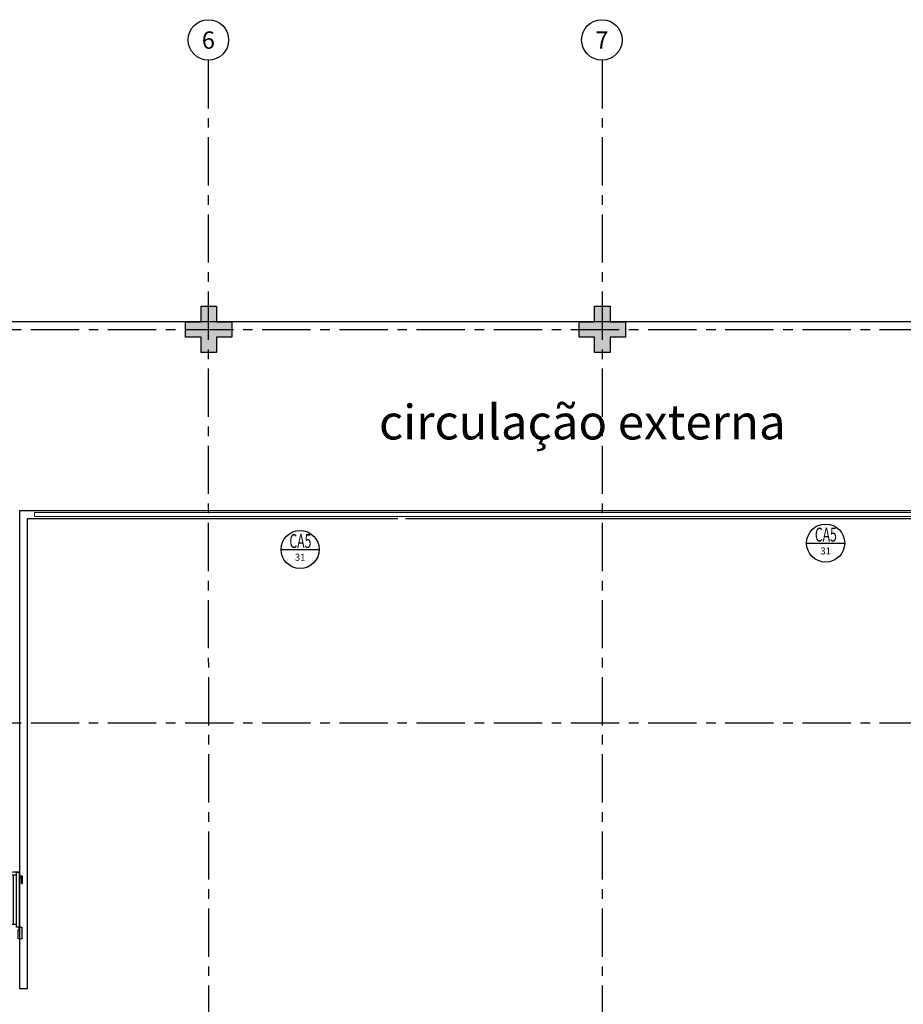
# Model space of a CAD drawing. Units: millimetres. Extents: x 3057 to 3816, y 1209 to 1613.
# Drawn here: x 3086 to 3098, y 1391 to 1404 of the extents above; entities that cross this region are included whole.
import ezdxf
from ezdxf.enums import TextEntityAlignment as Align

# ---------------------------------------------------------------- set-up
doc = ezdxf.new("R2010")
doc.units = ezdxf.units.MM
for name, pattern in [('0149-11_REF-PE$0$HIDDEN2', [4.7625, 3.175, -1.5875]), ('CONTINU', [0]), ('CONTINUO', [0]), ('HIDDEN', [0.375, 0.25, -0.125]), ('PL-POUSO-ARQ-EIXO$0$CENTER', [2, 1.25, -0.25, 0.25, -0.25])]:
    doc.linetypes.add(name, pattern=pattern)
for name, color, linetype in [('0149-11_REF-PE$0$ARQ-detalhe bloco', 1, 'Continuous'), ('0149-11_REF-PE$0$ARQ-porta construir', 2, 'Continuous'), ('_PAREDE', 7, 'CONTINUO'), ('ARQ-símbolos', 2, 'Continuous'), ('E.2', 7, 'CONTINUO'), ('EIXO$0$A-EIXOS-PRI', 252, 'PL-POUSO-ARQ-EIXO$0$CENTER'), ('EIXO$0$G-SIB', 2, 'Continuous'), ('PAREDE', 84, 'Continuous'), ('PILAR', 143, 'CONTINUO'), ('PROJEÇÃO', 8, 'HIDDEN')]:
    doc.layers.add(name, color=color, linetype=linetype)
doc.layers.add('Alvenaria', color=5, linetype='Continuous', lineweight=30)
doc.layers.add('VIDRO', color=140, linetype='Continuous', lineweight=5)
doc.styles.add('12075', font='romans.shx', dxfattribs={"height": 0.225})
doc.styles.add('6075', font='romans.shx', dxfattribs={"height": 0.1125})
doc.styles.add('8075', font='romans.shx', dxfattribs={"height": 0.15})
doc.styles.add('PL-POUSO-ARQ-EIXO$0$ARIAL', font='arial.ttf')
doc.styles.add('SIMPLEX', font='simplex', dxfattribs={"height": 0.2})

# ---------------------------------------------------------------- blocks, each defined once
blk = doc.blocks.new('PL-POUSO-ARQ-EIXO$0$A_Eixo_id')
blk.add_circle((0, 0), 3.5)
at = {"color": 1, "style": 'PL-POUSO-ARQ-EIXO$0$ARIAL'}
blk.add_attdef('N', text='', height=3, dxfattribs=at).set_placement((0, 0), align=Align.MIDDLE_CENTER)
blk = doc.blocks.new('PAREDES')
at = {"layer": 'PAREDE', "linetype": 'CONTINUO'}
for p, q in [((109453.945, -75674.839), (109453.945, -75680.939)), ((109453.945, -75674.839), (109454.045, -75674.839)), ((109454.045, -75674.839), (109454.045, -75681.039)), ((109449.045, -75680.939), (109431.945, -75680.939)), ((109453.945, -75680.939), (109449.145, -75680.939)), ((109453.945, -75680.939), (109449.145, -75680.939)), ((109454.045, -75681.039), (109415.995, -75681.039))]:
    blk.add_line(p, q, dxfattribs=at)
at = {"layer": 'VIDRO', "linetype": 'Continuous', "lineweight": 5}
blk.add_lwpolyline([(109416.18, -75680.961), (109453.853, -75680.961), (109453.853, -75681.015), (109416.18, -75681.015)], close=True, dxfattribs=at)
blk = doc.blocks.new('0149-11_REF-PE$0$PM70x2-15 barra PLAN')
for points in [[(0.035, 0.865), (0.035, 0.15), (0.07, 0.15), (0.07, 0.865)], [(1.465, 0.865), (1.465, 0.15), (1.43, 0.15), (1.43, 0.865)], [(0.05, 0.115), (0.035, 0.115), (0.035, 0.15), (0, 0.15), (0, 0), (0.05, 0)], [(1.45, 0.115), (1.465, 0.115), (1.465, 0.15), (1.5, 0.15), (1.5, 0), (1.45, 0)]]:
    blk.add_lwpolyline(points, close=True)
at = {"layer": '0149-11_REF-PE$0$ARQ-detalhe bloco', "ltscale": 0.01}
for p, q in [((-0.005, 0.715), (-0.005, 0.805)), ((0.035, 0.815), (0.005, 0.815)), ((0.005, 0.715), (0.005, 0.785)), ((0.035, 0.795), (0.015, 0.795)), ((1.465, 0.815), (1.495, 0.815)), ((1.465, 0.795), (1.485, 0.795)), ((1.495, 0.715), (1.495, 0.785)), ((1.505, 0.715), (1.505, 0.805)), ((0.005, 0.715), (-0.005, 0.715)), ((1.495, 0.715), (1.505, 0.715))]:
    blk.add_line(p, q, dxfattribs=at)
at = {"layer": '0149-11_REF-PE$0$ARQ-detalhe bloco'}
for p, q in [((0.123, 0.19), (0.123, 0.825)), ((1.388, 0.19), (1.388, 0.825))]:
    blk.add_line(p, q, dxfattribs=at)
for points in [[(0.165, 0.19), (0.165, 0.825), (0.07, 0.825), (0.07, 0.19)], [(1.43, 0.19), (1.43, 0.825), (1.335, 0.825), (1.335, 0.19)]]:
    blk.add_lwpolyline(points, close=True, dxfattribs=at)
at = {"layer": '0149-11_REF-PE$0$ARQ-detalhe bloco', "ltscale": 0.01}
for centre, start, end in [((0.005, 0.805), 90, 180), ((0.015, 0.785), 90, 180), ((1.485, 0.785), 0, 90), ((1.495, 0.805), 0, 90)]:
    blk.add_arc(centre, 0.01, start, end, dxfattribs=at)
at = {"layer": '0149-11_REF-PE$0$ARQ-detalhe bloco', "linetype": '0149-11_REF-PE$0$HIDDEN2'}
for centre, start, end in [((0.035, 0.15), 0, 90), ((1.465, 0.15), 90, 180)]:
    blk.add_arc(centre, 0.715, start, end, dxfattribs=at)
blk = doc.blocks.new('BLOCOPILARES')
at = {"layer": 'PILAR', "color": 6, "linetype": 'Continuous'}
for points in [[(673123.088, 7696230.2, 0), (673123.288, 7696230.2, 0), (673123.288, 7696230.4, 0), (673123.488, 7696230.4, 0), (673123.488, 7696230.2, 0), (673123.688, 7696230.2, 0), (673123.688, 7696230, 0), (673123.488, 7696230, 0), (673123.488, 7696229.8, 0), (673123.288, 7696229.8, 0), (673123.288, 7696230, 0), (673123.088, 7696230, 0)], [(673123.088, 7696230.2, 0), (673123.288, 7696230.2, 0), (673123.288, 7696230.4, 0), (673123.488, 7696230.4, 0), (673123.488, 7696230.2, 0), (673123.688, 7696230.2, 0), (673123.688, 7696230, 0), (673123.488, 7696230, 0), (673123.488, 7696229.8, 0), (673123.288, 7696229.8, 0), (673123.288, 7696230, 0), (673123.088, 7696230, 0)], [(673128.188, 7696230.2, 0), (673128.388, 7696230.2, 0), (673128.388, 7696230.4, 0), (673128.588, 7696230.4, 0), (673128.588, 7696230.2, 0), (673128.788, 7696230.2, 0), (673128.788, 7696230, 0), (673128.588, 7696230, 0), (673128.588, 7696229.8, 0), (673128.388, 7696229.8, 0), (673128.388, 7696230, 0), (673128.188, 7696230, 0)]]:
    blk.add_polyline3d(points, close=True, dxfattribs=at)
blk = doc.blocks.new('SOPILARES')
at = {"layer": 'E.2', "color": 7, "lineweight": 5}
blk.add_blockref('BLOCOPILARES', (-563676.893, -7770101.201), dxfattribs=at)
blk = doc.blocks.new('Ind esquadria 8075')
at = {"ltscale": 0.5}
blk.add_line((-0.309, 0), (0.309, 0), dxfattribs=at)
blk.add_circle((0, 0), 0.309, dxfattribs=at)
at = {"color": 3, "style": '12075', "width": 0.431336}
blk.add_attdef('ESQD', text='', height=0.225, dxfattribs=at).set_placement((-0.174, 0.025), (0.182, 0.025), align=Align.FIT)
at = {"color": 2, "style": '8075'}
blk.add_attdef('S/N', text='', height=0.15, dxfattribs=at).set_placement((0, -0.127), align=Align.MIDDLE_CENTER)

msp = doc.modelspace()

# ---------------------------------------------------------------- hatches: boundary and pattern name
at = {"layer": 'PROJEÇÃO'}
for points in [[(3088.997, 1399.769), (3088.797, 1399.769), (3088.797, 1399.569), (3088.597, 1399.569), (3088.597, 1399.769), (3088.397, 1399.769), (3088.397, 1399.969), (3088.597, 1399.969), (3088.597, 1400.169), (3088.797, 1400.169), (3088.797, 1399.969), (3088.997, 1399.969)], [(3094.097, 1399.769), (3093.897, 1399.769), (3093.897, 1399.569), (3093.697, 1399.569), (3093.697, 1399.769), (3093.497, 1399.769), (3093.497, 1399.969), (3093.697, 1399.969), (3093.697, 1400.169), (3093.897, 1400.169), (3093.897, 1399.969), (3094.097, 1399.969)], [(3094.097, 1399.769), (3093.897, 1399.769), (3093.897, 1399.569), (3093.697, 1399.569), (3093.697, 1399.769), (3093.497, 1399.769), (3093.497, 1399.969), (3093.697, 1399.969), (3093.697, 1400.169), (3093.897, 1400.169), (3093.897, 1399.969), (3094.097, 1399.969)]]:
    msp.add_hatch(color=252, dxfattribs=at).paths.add_polyline_path(points)

# ---------------------------------------------------------------- linework, layer by layer
msp.add_line((3124.497, 1399.969), (3061.497, 1399.969))
at = {"layer": 'EIXO$0$A-EIXOS-PRI', "ltscale": 0.5}
for p, q in [((3088.69, 1403.36), (3088.697, 1370.952)), ((3093.797, 1403.36), (3093.797, 1370.921)), ((3057.391, 1399.868), (3132.277, 1399.871)), ((3057.391, 1394.766), (3132.277, 1394.768))]:
    msp.add_line(p, q, dxfattribs=at)

# ---------------------------------------------------------------- block references
at = {"layer": '0149-11_REF-PE$0$ARQ-porta construir'}
msp.add_blockref('0149-11_REF-PE$0$PM70x2-15 barra PLAN', (3084.777, 1391.968), dxfattribs=at)
at = {"layer": 'Alvenaria', "rotation": 180}
msp.add_blockref('PAREDES', (112540.292, -74283.52), dxfattribs=at)
at = {"layer": 'ARQ-símbolos'}
ref = msp.add_blockref('Ind esquadria 8075', (3089.881, 1397.015), dxfattribs=dict(at, xscale=0.8, yscale=0.8, zscale=0.8))
ref.add_attrib('ESQD', 'CA5', dxfattribs={"layer": '0', "color": 3, "height": 0.18, "style": '12075', "width": 0.593088}).set_placement((3089.742, 1397.035), (3090.027, 1397.035), align=Align.FIT)
ref.add_attrib('S/N', '31', dxfattribs={"layer": '0', "color": 1, "height": 0.09, "style": '6075'}).set_placement((3089.881, 1396.914), align=Align.MIDDLE_CENTER)
ref = msp.add_blockref('Ind esquadria 8075', (3096.691, 1397.098), dxfattribs=dict(at, xscale=0.8, yscale=0.8, zscale=0.8))
ref.add_attrib('ESQD', 'CA5', dxfattribs={"layer": '0', "color": 3, "height": 0.18, "style": '12075', "width": 0.593088}).set_placement((3096.552, 1397.118), (3096.836, 1397.118), align=Align.FIT)
ref.add_attrib('S/N', '31', dxfattribs={"layer": '0', "color": 1, "height": 0.09, "style": '6075'}).set_placement((3096.691, 1396.996), align=Align.MIDDLE_CENTER)
at = {"layer": 'EIXO$0$G-SIB'}
ref = msp.add_blockref('PL-POUSO-ARQ-EIXO$0$A_Eixo_id', (3088.692, 1403.622), dxfattribs=dict(at, xscale=0.075, yscale=0.075, zscale=0.075, rotation=90.00000112775847))
ref.add_attrib('N', '6', dxfattribs={"layer": '0', "color": 1, "height": 0.225, "rotation": 0, "style": 'PL-POUSO-ARQ-EIXO$0$ARIAL'}).set_placement((3088.692, 1403.62), align=Align.MIDDLE_CENTER)
ref = msp.add_blockref('PL-POUSO-ARQ-EIXO$0$A_Eixo_id', (3093.792, 1403.622), dxfattribs=dict(at, xscale=0.075, yscale=0.075, zscale=0.075, rotation=90.00000112775847))
ref.add_attrib('N', '7', dxfattribs={"layer": '0', "color": 1, "height": 0.225, "rotation": 0, "style": 'PL-POUSO-ARQ-EIXO$0$ARIAL'}).set_placement((3093.792, 1403.62), align=Align.MIDDLE_CENTER)
at = {"layer": 'PILAR', "color": 7, "linetype": 'CONTINU', "lineweight": 5, "rotation": 180}
msp.add_blockref('SOPILARES', (112540.292, -72471.232), dxfattribs=at)

# ---------------------------------------------------------------- texts
at = {"layer": '_PAREDE', "color": 1, "style": 'SIMPLEX'}
msp.add_text('circulação externa', height=0.45, rotation=0, dxfattribs=at).set_placement((3090.903, 1398.442))

doc.saveas('drawing.dxf')
